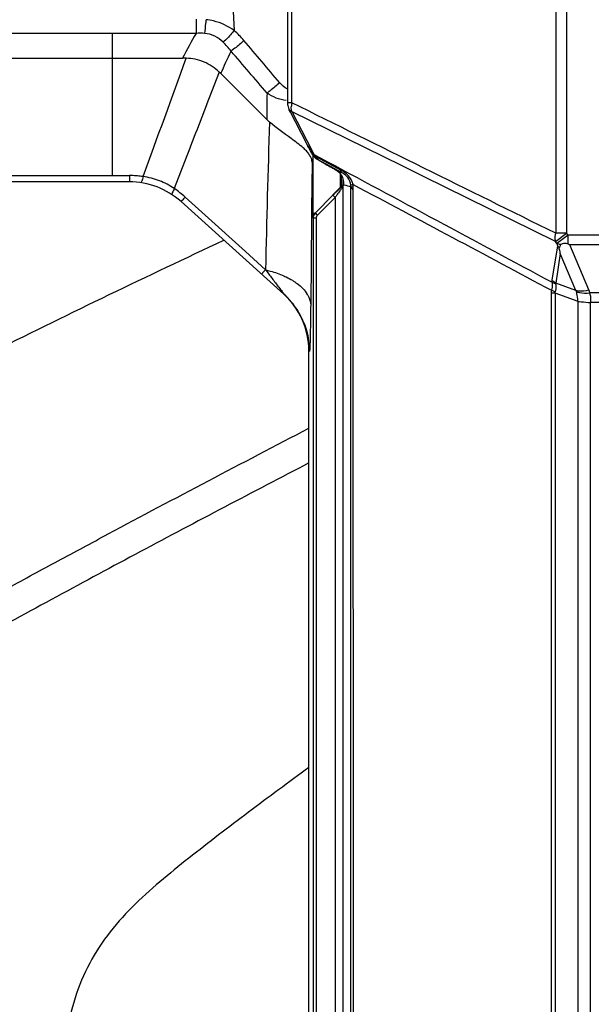
# Model space of a CAD drawing. Units: millimetres. Extents: x 6 to 2529, y -3 to 1779.
# Drawn here: x 956 to 993, y 802 to 866 of the extents above; entities that cross this region are included whole.
import ezdxf

# ---------------------------------------------------------------- set-up
doc = ezdxf.new("R2010")
doc.units = ezdxf.units.MM

msp = doc.modelspace()

# ---------------------------------------------------------------- linework, layer by layer
at = {"color": 7, "linetype": 'Continuous'}
for p, q in [((990.931, 886.881), (990.931, 852.217)), ((991.637, 886.881), (991.637, 852.217)), ((973.564, 878.417), (973.564, 860.659)), ((973.857, 860.659), (973.857, 878.439)), ((967.654, 866.074), (967.654, 865.157)), ((967.654, 865.157), (841.668, 865.157)), ((962.257, 863.549), (962.257, 865.157)), ((841.668, 863.549), (966.784, 863.549)), ((962.257, 855.949), (962.257, 863.549)), ((969.16, 862.645), (968.513, 860.986)), ((972.227, 859.58), (969.255, 862.552)), ((973.857, 860.659), (973.564, 860.659)), ((973.766, 860.048), (973.67, 860.234)), ((974.087, 859.427), (973.766, 860.048)), ((974.842, 858.195), (973.879, 860.069)), ((980.986, 856.572), (973.879, 860.069)), ((974.869, 857.912), (974.087, 859.427)), ((975.229, 857.444), (974.842, 858.195)), ((974.895, 857.861), (974.869, 857.912)), ((967.102, 857.332), (967.065, 857.237)), ((974.874, 857.9), (974.895, 857.86)), ((974.935, 857.782), (974.895, 857.861)), ((975.001, 857.654), (974.935, 857.782)), ((975.066, 857.525), (975.001, 857.654)), ((975.132, 857.395), (975.066, 857.525)), ((975.205, 857.275), (975.205, 853.182)), ((975.297, 857.311), (975.229, 857.444)), ((975.297, 857.311), (975.412, 857.249)), ((967.065, 857.237), (966.246, 855.103)), ((975.168, 856.818), (975.137, 853.764)), ((975.412, 857.249), (975.637, 857.129)), ((975.602, 857.064), (975.42, 857.162)), ((977.144, 856.107), (975.549, 856.964)), ((975.584, 856.944), (975.549, 856.964)), ((975.706, 857.009), (975.602, 857.064)), ((975.637, 857.129), (975.741, 857.073)), ((977.017, 856.306), (975.706, 857.009)), ((977.144, 856.107), (976.883, 856.175)), ((977.005, 855.198), (977.005, 856.061)), ((982.367, 855.893), (980.986, 856.572)), ((963.339, 855.549), (950.172, 855.549)), ((950.972, 855.949), (963.339, 855.949)), ((963.339, 855.949), (963.339, 855.549)), ((977.075, 855.268), (977.075, 855.961)), ((977.148, 855.666), (977.148, 855.3)), ((977.187, 855.659), (977.148, 855.666)), ((977.193, 855.658), (977.187, 855.659)), ((990.922, 851.684), (982.367, 855.893)), ((976.5, 854.693), (977.127, 855.32)), ((977.152, 855.299), (977.148, 855.3)), ((977.159, 855.216), (977.155, 782.716)), ((977.156, 855.277), (977.157, 855.251)), ((977.683, 782.399), (977.679, 855.224)), ((977.828, 854.985), (977.828, 855.227)), ((977.837, 782.401), (977.828, 854.985)), ((966.684, 854.266), (973.336, 848.278)), ((966.946, 854.559), (968.248, 853.383)), ((976.518, 854.675), (975.377, 853.536)), ((976.659, 854.534), (975.519, 853.394)), ((976.659, 854.534), (976.518, 854.675)), ((976.659, 854.534), (976.655, 782.716)), ((975.134, 853.538), (975.131, 853.183)), ((975.137, 853.764), (975.134, 853.538)), ((975.519, 853.394), (975.377, 853.536)), ((968.248, 853.383), (970.851, 851.03)), ((975.131, 853.183), (975.073, 847.553)), ((975.231, 853.182), (975.231, 786.669)), ((975.431, 853.182), (975.231, 853.182)), ((975.431, 853.182), (975.431, 786.668)), ((990.922, 851.684), (991.637, 852.217)), ((991.637, 852.217), (990.931, 852.217)), ((991.728, 852.096), (991.637, 852.217)), ((991.013, 851.563), (990.922, 851.684)), ((991.728, 852.096), (991.013, 851.563)), ((991.013, 851.563), (991.049, 851.409)), ((991.728, 851.534), (991.728, 852.096)), ((1051.773, 852.084), (991.728, 852.096)), ((970.851, 851.03), (972.153, 849.854)), ((991.049, 851.409), (990.688, 849.17)), ((991.23, 850.915), (990.929, 848.988)), ((992.231, 848.518), (991.23, 850.915)), ((993.074, 848.552), (991.854, 851.471)), ((1051.642, 851.46), (991.854, 851.471)), ((992.231, 848.518), (990.929, 848.988)), ((990.642, 848.346), (990.627, 760.017)), ((990.889, 848.346), (990.642, 848.346)), ((990.889, 848.346), (990.908, 760.007)), ((992.386, 847.806), (990.889, 848.346)), ((994.641, 848.354), (993.132, 848.354)), ((992.406, 743.11), (992.386, 847.806)), ((994.886, 847.73), (993.192, 847.73)), ((974.96, 784.234), (974.96, 844.589)), ((974.991, 844.562), (974.96, 844.589))]:
    msp.add_line(p, q, dxfattribs=at)
for centre, radius, start, end in [((1250.608, 710.962), 322.241, 151.41206, 151.73704), ((967.874, 860.485), 4.677, 85.93794, 92.69428), ((965.508, 860.229), 6.888, 40.35346, 47.92809), ((451.017, 422.522), 682.379, 40.089064, 40.389335), ((755.814, 960.968), 235.038, 335.24596, 335.63664), ((-169.329, 1271.918), 1207.493, 339.846003, 340.232836), ((966.784, 856.492), 7.057, 88.15339, 90.0012), ((964.622, 857.919), 6.552, 44.99947, 46.16597), ((2140.52, 406.075), 1257.197, 158.786418, 158.964956), ((974.574, 860.684), 1.01, 182.10263, 201.72542), ((975.058, 860.356), 1.239, 168.63341, 175.5668), ((975.035, 860.361), 1.215, 165.7567, 168.63522), ((974.557, 860.679), 0.993, 201.8077, 207.32239), ((2019.718, 826.818), 1047.819, 178.217515, 178.740263), ((975.082, 862.434), 4.037, 224.98908, 228.49755), ((980.72, 860.845), 6.546, 206.62603, 207.12677), ((980.063, 860.506), 5.806, 207.10876, 208.61998), ((976.06, 857.862), 1.038, 206.73054, 211.73633), ((976.034, 857.846), 1.007, 211.73815, 226.47455), ((975.649, 857.691), 0.567, 214.05263, 218.93585), ((974.612, 857.089), 0.721, 14.67269, 17.98992), ((974.561, 857.075), 0.772, 11.48943, 14.67288), ((975.695, 857.69), 0.595, 230.69719, 236.79379), ((975.733, 857.746), 0.663, 236.77332, 241.84708), ((971.682, 850.162), 7.824, 59.52663, 60.09106), ((918.127, 752.216), 119.452, 61.0456, 61.21235), ((971.279, 848.294), 9.67, 54.58354, 56.94097), ((963.336, 849.941), 6.008, 85.73003, 89.97129), ((963.339, 850.549), 5, 48.01279, 90), ((963.334, 849.879), 6.07, 82.51118, 85.75915), ((963.353, 850.031), 5.916, 81.49477, 82.50221), ((963.616, 851.3), 4.624, 68.87178, 82.39142), ((963.612, 851.29), 4.635, 55.36409, 68.86635), ((984.598, 879.715), 25.449, 253.16222, 254.22337), ((976.366, 855.226), 1.462, 0.01562, 5.91458), ((962.957, 850.155), 5.942, 52.05078, 56.38769), ((962.926, 850.109), 5.997, 47.90327, 52.08472), ((1027.538, 803.642), 72.163, 134.82695, 134.99283), ((1021.841, 809.379), 64.078, 134.65989, 134.83005), ((1014.852, 827.343), 46.883, 143.91791, 144.31305), ((1010.923, 820.43), 48.544, 134.4688, 134.66206), ((992.976, 838.751), 22.896, 133.92141, 134.53539), ((983.028, 849.081), 8.555, 133.37696, 133.92433), ((974.483, 855.12), 2.678, 2.05734, 2.81913), ((976.711, 855.224), 0.968, 0.0152, 5.9802), ((1030.943, 815.75), 66.715, 144.28835, 144.45566), ((994.413, 856.758), 5.873, 242.79729, 244.17143), ((992.454, 852.609), 1.848, 220.5044, 226.09398), ((969.97, 844.544), 5.028, 32.0504, 47.96394)]:
    msp.add_arc(centre, radius, start, end, dxfattribs=at)
msp.add_ellipse((969.96, 844.59), major_axis=(3.717, -3.346), ratio=0.999724, start_param=0.732678, end_param=1.570796, dxfattribs=at)
for points, knots in [([(969.982, 869.752), (969.98, 869.382), (969.99, 867.911), (970.06, 866.442), (970.123, 865.342)], [0, 0, 0, 0, 0.251307, 1, 1, 1, 1]), ([(968.3, 866.04), (968.29, 865.961), (968.256, 865.664), (968.225, 865.368), (968.205, 865.15)], [0, 0, 0, 0, 0.267853, 1, 1, 1, 1]), ([(970.123, 865.342), (969.726, 865.628), (969.111, 865.913), (968.465, 866.023), (968.3, 866.04)], [0, 0, 0, 0, 0.746964, 1, 1, 1, 1]), ([(969.411, 864.586), (969.25, 864.743), (968.88, 865.015), (968.431, 865.134), (968.205, 865.15)], [0, 0, 0, 0, 0.497322, 1, 1, 1, 1]), ([(970.123, 865.342), (970.069, 865.272), (969.849, 865.005), (969.608, 864.752), (969.411, 864.586)], [0, 0, 0, 0, 0.256097, 1, 1, 1, 1]), ([(970.757, 864.689), (970.69, 864.627), (970.421, 864.388), (970.141, 864.161), (969.921, 864.009)], [0, 0, 0, 0, 0.256234, 1, 1, 1, 1]), ([(969.16, 862.645), (968.875, 862.919), (968.201, 863.371), (967.406, 863.533), (967.011, 863.546)], [0, 0, 0, 0, 0.499964, 1, 1, 1, 1]), ([(973.067, 861.959), (972.867, 861.775), (972.597, 861.548), (972.314, 861.338), (972.248, 861.292)], [0, 0, 0, 0, 0.773101, 1, 1, 1, 1]), ([(973.864, 860.076), (973.855, 860.104), (973.821, 860.226), (973.816, 860.355), (973.823, 860.452)], [0, 0, 0, 0, 0.234328, 1, 1, 1, 1]), ([(973.863, 860.098), (973.842, 860.103), (973.769, 860.124), (973.7, 860.175), (973.675, 860.223)], [0, 0, 0, 0, 0.291162, 1, 1, 1, 1]), ([(974.208, 858.05), (974.077, 858.149), (973.468, 858.591), (972.847, 859.021), (972.407, 859.411)], [0, 0, 0, 0, 0.218766, 1, 1, 1, 1]), ([(974.695, 857.642), (974.66, 857.676), (974.504, 857.819), (974.338, 857.951), (974.208, 858.05)], [0, 0, 0, 0, 0.228656, 1, 1, 1, 1]), ([(975.139, 856.997), (975.128, 857.034), (975.07, 857.194), (974.972, 857.337), (974.888, 857.438)], [0, 0, 0, 0, 0.226511, 1, 1, 1, 1]), ([(975.132, 857.395), (975.136, 857.384), (975.156, 857.375), (975.173, 857.374), (975.179, 857.374)], [0, 0, 0, 0, 0.661215, 1, 1, 1, 1]), ([(975.34, 857.115), (975.327, 857.126), (975.316, 857.15), (975.314, 857.174), (975.314, 857.181)], [0, 0, 0, 0, 0.713807, 1, 1, 1, 1]), ([(975.955, 856.737), (976.084, 856.665), (976.283, 856.551), (976.486, 856.443), (976.554, 856.399)], [0, 0, 0, 0, 0.646066, 1, 1, 1, 1]), ([(977.005, 856.06), (976.995, 856.072), (976.958, 856.114), (976.916, 856.151), (976.883, 856.175)], [0, 0, 0, 0, 0.274604, 1, 1, 1, 1]), ([(977.226, 855.357), (977.226, 855.482), (977.195, 855.732), (977.084, 855.965), (977.005, 856.06)], [0, 0, 0, 0, 0.502178, 1, 1, 1, 1]), ([(977.82, 855.377), (977.767, 855.593), (977.537, 855.97), (977.19, 856.213), (977.017, 856.306)], [0, 0, 0, 0, 0.531544, 1, 1, 1, 1]), ([(977.144, 856.107), (977.128, 856.116), (977.062, 856.164), (977.028, 856.245), (977.017, 856.306)], [0, 0, 0, 0, 0.233225, 1, 1, 1, 1]), ([(977.674, 855.325), (977.655, 855.505), (977.528, 855.826), (977.27, 856.039), (977.144, 856.107)], [0, 0, 0, 0, 0.559515, 1, 1, 1, 1]), ([(964.228, 855.883), (964.215, 855.827), (964.191, 855.731), (964.151, 855.604), (964.123, 855.534), (964.092, 855.492), (964.08, 855.494)], [0, 0, 0, 0, 0.404751, 0.713724, 0.911656, 1, 1, 1, 1]), ([(977.674, 855.325), (977.674, 855.33), (977.69, 855.34), (977.736, 855.358), (977.784, 855.369), (977.82, 855.377)], [0, 0, 0, 0, 0.097473, 0.296728, 1, 1, 1, 1]), ([(966.246, 855.103), (966.198, 855.016), (966.137, 854.896), (966.093, 854.776), (966.089, 854.725), (966.099, 854.718)], [0, 0, 0, 0, 0.712826, 0.910804, 1, 1, 1, 1]), ([(977.159, 855.216), (977.156, 855.216), (977.151, 855.204), (977.136, 855.191), (977.117, 855.163), (977.08, 855.116), (977.028, 855.045), (976.985, 854.986), (976.962, 854.954)], [0, 0, 0, 0, 0.025693, 0.094164, 0.197852, 0.32831, 0.642584, 1, 1, 1, 1]), ([(977.152, 855.299), (977.154, 855.299), (977.154, 855.288), (977.155, 855.283), (977.156, 855.277)], [0, 0, 0, 0, 0.263699, 1, 1, 1, 1]), ([(977.828, 854.985), (977.81, 855.011), (977.781, 855.053), (977.738, 855.103), (977.688, 855.147), (977.68, 855.198), (977.679, 855.23)], [0, 0, 0, 0, 0.324257, 0.520842, 0.673877, 1, 1, 1, 1]), ([(977.679, 855.224), (977.692, 855.227), (977.743, 855.223), (977.792, 855.226), (977.828, 855.226)], [0, 0, 0, 0, 0.274798, 1, 1, 1, 1]), ([(966.946, 854.559), (966.909, 854.518), (966.845, 854.446), (966.769, 854.363), (966.727, 854.313), (966.701, 854.288), (966.695, 854.274), (966.682, 854.267), (966.684, 854.266)], [0, 0, 0, 0, 0.419479, 0.736362, 0.850539, 0.93314, 0.983174, 1, 1, 1, 1]), ([(990.922, 851.684), (990.912, 851.724), (990.88, 851.901), (990.897, 852.084), (990.931, 852.217)], [0, 0, 0, 0, 0.232126, 1, 1, 1, 1]), ([(910.16, 823.503), (912.558, 824.822), (917.414, 827.354), (924.849, 830.846), (932.358, 834.174), (939.87, 837.498), (947.318, 840.962), (954.66, 844.642), (962.032, 848.26), (966.979, 850.605), (969.456, 851.77)], [0, 0, 0, 0, 0.124963, 0.249966, 0.374994, 0.50002, 0.625027, 0.750012, 0.874999, 1, 1, 1, 1]), ([(991.251, 851.48), (991.229, 851.485), (991.147, 851.505), (991.068, 851.535), (991.013, 851.563)], [0, 0, 0, 0, 0.264487, 1, 1, 1, 1]), ([(991.251, 851.48), (991.263, 851.511), (991.34, 851.549), (991.455, 851.569), (991.591, 851.572), (991.686, 851.556), (991.728, 851.534)], [0, 0, 0, 0, 0.197524, 0.443426, 0.718337, 1, 1, 1, 1]), ([(991.193, 851.125), (991.186, 851.139), (991.173, 851.17), (991.154, 851.209), (991.142, 851.253), (991.163, 851.272), (991.173, 851.278)], [0, 0, 0, 0, 0.285322, 0.572097, 0.802178, 1, 1, 1, 1]), ([(991.23, 850.915), (991.225, 850.933), (991.213, 850.975), (991.216, 851.047), (991.203, 851.099), (991.193, 851.125)], [0, 0, 0, 0, 0.25773, 0.609919, 1, 1, 1, 1]), ([(972.153, 849.854), (972.117, 849.814), (972.056, 849.745), (971.982, 849.665), (971.941, 849.617), (971.917, 849.593), (971.911, 849.579), (971.898, 849.572), (971.9, 849.571)], [0, 0, 0, 0, 0.420174, 0.736892, 0.850883, 0.933309, 0.98322, 1, 1, 1, 1]), ([(972.153, 849.854), (972.258, 849.829), (972.66, 849.723), (973.054, 849.584), (973.335, 849.459)], [0, 0, 0, 0, 0.260422, 1, 1, 1, 1]), ([(972.576, 849.297), (972.65, 849.2), (972.799, 849.003), (973.002, 848.734), (973.205, 848.465), (973.26, 848.386), (973.351, 848.265), (973.336, 848.278)], [0, 0, 0, 0, 0.288905, 0.572205, 0.840183, 0.953562, 1, 1, 1, 1]), ([(973.335, 849.459), (973.384, 849.437), (973.574, 849.349), (973.758, 849.25), (973.89, 849.17)], [0, 0, 0, 0, 0.258786, 1, 1, 1, 1]), ([(973.89, 849.17), (973.995, 849.105), (974.363, 848.859), (974.691, 848.536), (974.855, 848.261)], [0, 0, 0, 0, 0.278492, 1, 1, 1, 1]), ([(990.693, 849.043), (990.699, 849.005), (990.715, 848.83), (990.693, 848.654), (990.663, 848.521)], [0, 0, 0, 0, 0.222961, 1, 1, 1, 1]), ([(990.688, 849.17), (990.687, 849.16), (990.685, 849.118), (990.688, 849.075), (990.693, 849.043)], [0, 0, 0, 0, 0.231574, 1, 1, 1, 1]), ([(990.929, 848.988), (990.921, 848.98), (990.914, 848.964), (990.916, 848.948), (990.917, 848.943)], [0, 0, 0, 0, 0.699227, 1, 1, 1, 1]), ([(990.886, 848.42), (990.866, 848.429), (990.791, 848.46), (990.717, 848.494), (990.663, 848.521)], [0, 0, 0, 0, 0.262841, 1, 1, 1, 1]), ([(990.917, 848.943), (990.926, 848.903), (990.953, 848.729), (990.926, 848.549), (990.886, 848.42)], [0, 0, 0, 0, 0.231008, 1, 1, 1, 1]), ([(992.231, 848.518), (992.294, 848.504), (992.575, 848.464), (992.862, 848.498), (993.074, 848.552)], [0, 0, 0, 0, 0.228464, 1, 1, 1, 1]), ([(992.388, 847.806), (992.376, 847.861), (992.334, 848.07), (992.298, 848.281), (992.266, 848.435)], [0, 0, 0, 0, 0.26345, 1, 1, 1, 1]), ([(992.266, 848.435), (992.331, 848.413), (992.613, 848.337), (992.911, 848.33), (993.132, 848.354)], [0, 0, 0, 0, 0.234216, 1, 1, 1, 1]), ([(993.19, 847.73), (993.197, 847.786), (993.217, 847.995), (993.196, 848.214), (993.132, 848.354)], [0, 0, 0, 0, 0.269417, 1, 1, 1, 1]), ([(974.855, 848.261), (974.888, 848.205), (975.004, 847.985), (975.067, 847.736), (975.073, 847.553)], [0, 0, 0, 0, 0.26359, 1, 1, 1, 1]), ([(992.388, 847.806), (992.45, 847.799), (992.717, 847.771), (992.984, 847.748), (993.19, 847.73)], [0, 0, 0, 0, 0.232063, 1, 1, 1, 1]), ([(975.073, 847.553), (975.069, 847.16), (975.062, 846.596), (975.049, 845.885), (975.04, 845.437), (975.028, 845.091), (975.022, 844.784), (975.003, 844.69), (975.003, 844.551), (974.991, 844.562)], [0, 0, 0, 0, 0.393245, 0.564806, 0.714295, 0.83702, 0.928137, 0.983337, 1, 1, 1, 1]), ([(932.812, 803.292), (932.815, 803.906), (932.857, 804.825), (932.931, 806.05), (933.012, 806.967), (933.155, 807.876), (933.358, 808.774), (933.589, 809.666), (933.837, 810.552), (934.125, 811.426), (934.585, 812.563), (935.278, 813.933), (936.246, 815.498), (937.341, 816.978), (938.586, 818.332), (939.924, 819.592), (941.352, 820.751), (942.854, 821.808), (944.389, 822.816), (945.943, 823.794), (947.515, 824.744), (949.631, 825.974), (951.755, 827.192), (953.898, 828.374), (955.506, 829.26), (957.117, 830.141), (959.273, 831.301), (963.045, 833.332), (968.453, 836.196), (972.79, 838.468), (974.96, 839.601)], [0, 0, 0, 0, 0.0313, 0.046971, 0.062625, 0.078257, 0.09391, 0.109583, 0.125241, 0.140877, 0.156519, 0.187813, 0.219083, 0.250346, 0.281596, 0.312853, 0.344087, 0.37533, 0.406566, 0.4378, 0.469034, 0.500268, 0.562734, 0.593968, 0.625202, 0.656435, 0.687668, 0.750135, 0.875067, 1, 1, 1, 1]), ([(974.96, 837.349), (973.139, 836.399), (969.5, 834.495), (964.056, 831.613), (958.63, 828.697), (954.126, 826.233), (950.55, 824.214), (947.89, 822.661), (945.27, 821.039), (942.713, 819.317), (940.335, 817.342), (938.28, 815.025), (936.646, 812.391), (935.885, 810.466), (935.595, 809.479)], [0, 0, 0, 0, 0.124955, 0.249912, 0.374869, 0.499826, 0.562308, 0.624787, 0.687268, 0.749787, 0.812289, 0.874832, 0.937407, 1, 1, 1, 1]), ([(974.958, 817.63), (973.651, 816.672), (971.694, 815.228), (969.11, 813.272), (967.194, 811.774), (965.301, 810.247), (963.487, 808.622), (961.86, 806.802), (960.564, 804.726), (959.677, 802.445), (959.165, 800.059), (958.91, 797.636), (958.772, 794.394), (958.758, 790.339), (958.757, 785.474), (958.758, 780.608), (958.757, 774.121), (958.757, 766.011), (958.757, 756.28), (958.757, 749.793), (958.757, 746.549)], [0, 0, 0, 0, 0.062466, 0.093698, 0.12493, 0.156171, 0.187413, 0.218679, 0.249939, 0.2812, 0.312468, 0.343724, 0.374976, 0.437478, 0.499981, 0.562483, 0.624986, 0.74999, 0.874995, 1, 1, 1, 1])]:
    msp.add_open_spline(points, degree=3, knots=knots, dxfattribs=at)
for points in [[(969.921, 864.009), (969.765, 864.214), (969.595, 864.407), (969.411, 864.586)], [(972.248, 861.292), (971.472, 862.197), (970.696, 863.103), (969.921, 864.009)], [(973.562, 861.56), (973.369, 861.647), (973.204, 861.797), (973.067, 861.959)], [(972.248, 861.292), (972.241, 860.721), (972.233, 860.151), (972.227, 859.58)], [(973.493, 860.817), (973.05, 860.848), (972.61, 861.033), (972.248, 861.292)], [(990.931, 852.217), (985.239, 855.03), (979.548, 857.844), (973.857, 860.659)], [(974.888, 857.438), (974.828, 857.51), (974.763, 857.577), (974.695, 857.642)], [(974.895, 857.86), (974.959, 857.736), (975.03, 857.614), (975.114, 857.502)], [(975.179, 857.374), (975.102, 857.487), (975.032, 857.605), (974.967, 857.725)], [(975.114, 857.502), (975.142, 857.465), (975.172, 857.429), (975.204, 857.395)], [(975.204, 857.395), (975.233, 857.364), (975.264, 857.336), (975.297, 857.311)], [(975.318, 857.229), (975.277, 857.259), (975.24, 857.295), (975.208, 857.335)], [(975.168, 856.818), (975.165, 856.878), (975.155, 856.939), (975.139, 856.997)], [(975.314, 857.181), (975.313, 857.197), (975.315, 857.213), (975.318, 857.229)], [(975.549, 856.964), (975.473, 857.005), (975.402, 857.056), (975.34, 857.115)], [(975.446, 857.078), (975.434, 857.104), (975.425, 857.133), (975.42, 857.162)], [(975.549, 856.964), (975.504, 856.988), (975.467, 857.031), (975.446, 857.078)], [(975.741, 857.073), (980.725, 854.397), (985.709, 851.72), (990.693, 849.043)], [(977.82, 855.377), (982.102, 853.093), (986.383, 850.808), (990.663, 848.521)], [(975.196, 853.182), (975.196, 853.31), (975.252, 853.445), (975.342, 853.536)], [(975.377, 853.536), (975.287, 853.445), (975.231, 853.31), (975.231, 853.182)], [(975.519, 853.394), (975.465, 853.34), (975.431, 853.259), (975.431, 853.182)], [(991.173, 851.278), (991.197, 851.346), (991.223, 851.413), (991.251, 851.48)], [(972.153, 849.854), (972.294, 849.669), (972.435, 849.483), (972.576, 849.297)], [(990.929, 848.988), (990.843, 849.041), (990.762, 849.102), (990.688, 849.17)], [(990.917, 848.943), (990.84, 848.969), (990.764, 849.002), (990.693, 849.043)], [(990.663, 848.521), (990.648, 848.464), (990.642, 848.405), (990.642, 848.346)], [(990.886, 848.42), (990.879, 848.397), (990.881, 848.37), (990.889, 848.346)], [(992.266, 848.435), (992.26, 848.465), (992.247, 848.493), (992.231, 848.518)], [(993.132, 848.354), (993.12, 848.422), (993.1, 848.489), (993.074, 848.552)], [(993.158, 741.926), (993.169, 777.194), (993.181, 812.462), (993.192, 847.73)], [(974.231, 847.212), (974.718, 846.433), (974.991, 845.481), (974.991, 844.562)]]:
    msp.add_open_spline(points, degree=3, dxfattribs=at)

doc.saveas('drawing.dxf')
